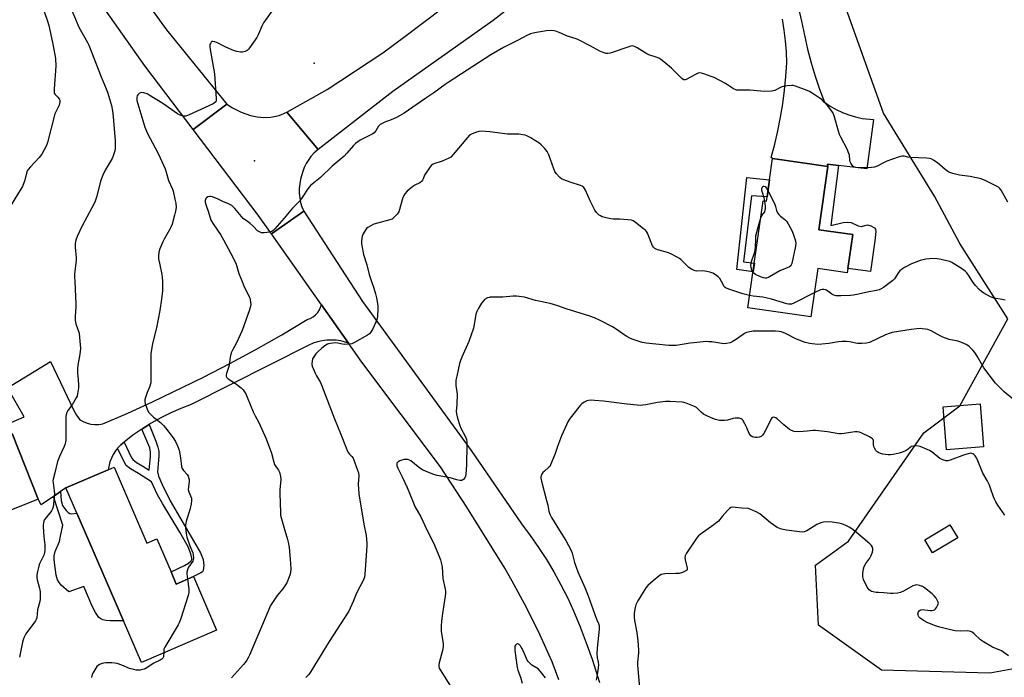
# Model space of a CAD drawing. Units: inches. Extents: x 1291764 to 1297764, y 533449 to 537450.
# Drawn here: x 1294943 to 1295420, y 533808 to 534127 of the extents above; entities that cross this region are included whole.
import ezdxf

# ---------------------------------------------------------------- set-up
doc = ezdxf.new("R2010")
doc.units = ezdxf.units.IN
doc.header["$MEASUREMENT"] = 0
for name, color, linetype in [('BLDG-Footprint', 5, 'Continuous'), ('CULTRL-Pad', 6, 'Continuous'), ('ELEV-Spot Elevation', 7, 'Continuous'), ('NTRL-Trees', 3, 'Continuous'), ('TRANS-Non Street Sidewalk', 7, 'Continuous'), ('TRANS-Road', 130, 'Continuous'), ('Undefined', 1, 'Continuous')]:
    doc.layers.add(name, color=color, linetype=linetype)

msp = doc.modelspace()

# ---------------------------------------------------------------- linework, layer by layer
at = {"layer": 'BLDG-Footprint'}
for points, elevation in [([(1295334.58, 534055.74), (1295330.16, 534025.1), (1295346.59, 534022.73), (1295344.23, 534006.37), (1295343.91, 534004.17), (1295329.58, 534006.24), (1295326.2, 533982.85), (1295295.73, 533987.25), (1295303.22, 534039.11), (1295304.69, 534038.89), (1295307.69, 534059.62)], 483.47), ([(1295410.02, 533919.74), (1295392.03, 533918.3), (1295390.35, 533939.28), (1295408.34, 533940.72)], 478.99), ([(1294951.6, 533894.46), (1294927.64, 533884.92), (1294915.02, 533916.66), (1294937.02, 533925.42), (1294938.98, 533926.19)], 489.82), ([(1294988.43, 533909.93), (1295004.3, 533873.14), (1295009.07, 533875.2), (1295016, 533859.15), (1295018.55, 533853.25), (1295026.89, 533856.84), (1295038.1, 533830.86), (1295001.61, 533815.12), (1294992.89, 533835.32), (1294970.31, 533887.67), (1294965.06, 533899.84), (1294985.5, 533908.66)], 486.85), ([(1295397.46, 533875.68), (1295385.3, 533868.38), (1295381.49, 533874.73), (1295393.64, 533882.03)], 477.19)]:
    msp.add_lwpolyline(points, close=True, dxfattribs=dict(at, elevation=elevation))
at = {"layer": 'CULTRL-Pad'}
msp.add_lwpolyline([(1294966.97, 533887.43), (1294967.88, 533887.35), (1294970.31, 533887.66), (1294992.89, 533835.32), (1294986.45, 533835.34), (1294984.5, 533835.51), (1294982.94, 533835.82), (1294981.9, 533836.31), (1294980.96, 533837.07), (1294979.29, 533839.37), (1294977.76, 533842.49), (1294973.69, 533852.12), (1294966.42, 533849.54), (1294962.79, 533852.78), (1294961.68, 533854.03), (1294960.91, 533855.22), (1294960.29, 533857.52), (1294959.38, 533864.99), (1294959.35, 533866.85), (1294959.87, 533868.98), (1294961.84, 533873.95), (1294962.46, 533876.39), (1294963.47, 533881.79), (1294959.07, 533895.76), (1294962.47, 533898.08), (1294962.74, 533893.76), (1294963.35, 533891.37), (1294963.95, 533890.36), (1294965.16, 533888.89), (1294966.13, 533887.97)], close=True, dxfattribs=at)
at = {"layer": 'ELEV-Spot Elevation'}
for p in [(1295085.36, 534105.97, 484.16), (1295056.54, 534058.58, 485.02)]:
    msp.add_point(p, dxfattribs=at)
at = {"layer": 'NTRL-Trees'}
msp.add_lwpolyline([(1295445.12, 533815.77), (1295413.05, 533809.94), (1295360.57, 533811.4), (1295329.96, 533833.26), (1295328.5, 533862.42), (1295344.53, 533874.08), (1295380.98, 533926.56), (1295398.47, 533939.68), (1295421.79, 533981.95), (1295398.47, 534018.39), (1295386.3, 534041.31), (1295361.56, 534081.67), (1295335.52, 534154.59), (1295351.15, 534210.58), (1295391.51, 534230.11), (1295443.6, 534234.02)], dxfattribs=at)
at = {"layer": 'TRANS-Non Street Sidewalk'}
for points in [[(1295339.73, 534056.3), (1295336.03, 534027.1), (1295342.01, 534028.66), (1295344.04, 534028.85), (1295345.77, 534028.63), (1295349.21, 534027.03), (1295350.66, 534026.67), (1295353.78, 534027.51), (1295355.4, 534027.07), (1295357.12, 534026.02), (1295357.57, 534025.31), (1295357.72, 534024.32), (1295357.33, 534019.65), (1295355.19, 534004.89), (1295344.23, 534006.37), (1295346.59, 534022.73), (1295330.16, 534025.1), (1295334.58, 534055.74), (1295334.3, 534056.96)], [(1295306.19, 534049.26), (1295305, 534041), (1295297.42, 534041.57), (1295293.67, 534009.55), (1295298.86, 534008.95), (1295298.25, 534004.74), (1295290.35, 534005.89), (1295295.27, 534050.36)], [(1294990.1, 533919.16), (1294990.32, 533919.4), (1294991.71, 533920.85), (1294993.27, 533922.09), (1294996.73, 533914.79), (1294997.44, 533913.63), (1294999.18, 533912.21), (1295002.32, 533910.47), (1295005.37, 533908.53), (1295006.03, 533915.12), (1295006.03, 533917.24), (1295005.64, 533919.29), (1295001.86, 533928.44), (1295005.32, 533930.62), (1295008.69, 533922.56), (1295009.67, 533919.64), (1295010.13, 533917.71), (1295010.15, 533915.35), (1295009.75, 533911.6), (1295009.37, 533907.67), (1295009.86, 533905.55), (1295011.63, 533901.45), (1295015.65, 533893.56), (1295030.26, 533868.37), (1295031.57, 533865.19), (1295031.9, 533862.19), (1295031.66, 533859.79), (1295031.22, 533859.17), (1295030.45, 533858.62), (1295026.89, 533856.84), (1295018.55, 533853.25), (1295016, 533859.15), (1295022.46, 533862.25), (1295024.39, 533863.35), (1295025.68, 533864.49), (1295026.01, 533865.11), (1295026.12, 533865.77), (1295025.65, 533867.87), (1295024.33, 533871.34), (1295020.26, 533878.43), (1295011.86, 533892.3), (1295009.5, 533896.54), (1295006.57, 533902.87), (1295000.19, 533906.93), (1294996.28, 533909.11), (1294994.26, 533910.77), (1294993.24, 533912.47)]]:
    msp.add_lwpolyline(points, close=True, dxfattribs=at)
at = {"layer": 'TRANS-Road'}
for points in [[(1295218.22, 534162.57), (1295172.18, 534126.54), (1295123.55, 534092.15), (1295087.29, 534064.03), (1295072.2, 534082.21), (1295091.72, 534093.19), (1295118.75, 534110.99), (1295129.43, 534118.9), (1295157.74, 534140.39)], [(1295320.08, 534133.29), (1295321.77, 534126.31), (1295324.7, 534112.69), (1295326.39, 534106.14), (1295328.32, 534099.66), (1295330.49, 534093.26), (1295332.9, 534086.95), (1295335.68, 534085.11), (1295338.59, 534083.47), (1295341.6, 534082.04), (1295344.71, 534080.82), (1295347.89, 534079.81), (1295351.13, 534079.03), (1295356.64, 534078.52), (1295353.37, 534054.6), (1295339.73, 534056.3), (1295334.3, 534056.96), (1295334.58, 534055.74), (1295307.68, 534059.62), (1295307.05, 534060.2), (1295308.77, 534066.62), (1295310.28, 534073.1), (1295311.58, 534079.63), (1295312.67, 534086.19), (1295313.55, 534092.79), (1295314.21, 534099.41), (1295314.66, 534106.04), (1295314.44, 534111.37), (1295314, 534116.69), (1295313.33, 534121.98), (1295312.45, 534127.25)], [(1295204.08, 533806.72), (1295200.89, 533815.55), (1295194.85, 533828.83), (1295188.38, 533841.85), (1295181.45, 533854.64), (1295177.82, 533860.94), (1295159.43, 533890.57), (1295146.73, 533910.06), (1295108.56, 533960.81), (1295101.99, 533970.15), (1295088.97, 533988.64), (1295064.73, 534023.08), (1295080.32, 534034.06), (1295108.77, 533990.3), (1295161.5, 533918.05), (1295185.99, 533882.46), (1295190.2, 533876.82), (1295194.22, 533871.05), (1295198.04, 533865.13), (1295201.65, 533859.1), (1295205.06, 533852.94), (1295208.25, 533846.67), (1295211.22, 533840.29), (1295214.4, 533832.53), (1295217.38, 533824.69), (1295220.17, 533816.77), (1295223.72, 533805.51)], [(1294934.76, 533930.05), (1294944.74, 533934.35), (1294936.65, 533948.46), (1294957.47, 533961.19), (1294968.93, 533937.35), (1294970.22, 533935.09), (1294971.75, 533932.97), (1294973.45, 533932.05), (1294975.26, 533931.34), (1294977.14, 533930.87), (1294979.07, 533930.64), (1294981.01, 533930.65), (1294982.93, 533930.91), (1294995.02, 533936.13), (1295007, 533941.57), (1295031.76, 533953.63), (1295044.52, 533960.24), (1295057.15, 533967.09), (1295069.65, 533974.18), (1295082.02, 533981.49), (1295083.49, 533982.06), (1295084.85, 533982.84), (1295086.07, 533983.82), (1295087.14, 533984.97), (1295088.02, 533986.28), (1295088.97, 533988.64), (1295101.99, 533970.15), (1295098.35, 533971.15), (1295096.1, 533971.47), (1295093.83, 533971.59), (1295091.56, 533971.5), (1295089.3, 533971.21), (1295087.08, 533970.72), (1295084.92, 533970.02), (1295082.82, 533969.14), (1295025.77, 533940.37), (1295020.77, 533938.46), (1295015.87, 533936.31), (1295011.08, 533933.92), (1295006.41, 533931.3), (1295005.32, 533930.62), (1295001.86, 533928.44), (1294997.49, 533925.4), (1294993.27, 533922.09), (1294991.71, 533920.85), (1294990.32, 533919.4), (1294990.1, 533919.16), (1294989.05, 533917.84), (1294987.97, 533916.16), (1294987.06, 533914.36), (1294986.34, 533912.49), (1294985.5, 533908.66), (1294965.06, 533899.84), (1294962.47, 533898.08), (1294959.07, 533895.76), (1294953.08, 533891.68), (1294951.6, 533894.46), (1294938.98, 533926.19)]]:
    msp.add_lwpolyline(points, dxfattribs=at)
msp.add_lwpolyline([(1295072.2, 534082.21), (1295087.29, 534064.03), (1295085.23, 534062.22), (1295083.84, 534060.68), (1295081.53, 534057.23), (1295080.63, 534055.36), (1295079.92, 534053.41), (1295078.85, 534049.65), (1295078.41, 534047.42), (1295078.18, 534045.15), (1295078.18, 534042.87), (1295078.39, 534040.6), (1295078.83, 534038.36), (1295079.48, 534036.18), (1295080.32, 534034.06), (1295064.73, 534023.08), (1295058.28, 534032.24), (1295026.8, 534073.65), (1295043.08, 534086.02), (1295045.74, 534084.23), (1295050.02, 534082.05), (1295054.58, 534080.53), (1295057.74, 534079.91), (1295060.93, 534079.6), (1295064.38, 534079.63), (1295068.42, 534080.54)], close=True, dxfattribs=at)
msp.add_polyline3d([(1294845.36, 534358.62, 0), (1294913.55, 534263.54, 0), (1294968, 534185.27, 0), (1295013.85, 534122.13, 0), (1295043.08, 534086.02, 0), (1295026.8, 534073.65, 0), (1295003.29, 534104.59, 0), (1294933.56, 534203.51, 0), (1294933.01, 534204.28, 0), (1294917.15, 534226.57, 0), (1294877.79, 534281.92, 0), (1294863.75, 534301.69, 0), (1294822.34, 534360, 0)], dxfattribs=at)
at = {"layer": 'Undefined'}
for points, elevation in [([(1294954.44, 534131.04), (1294956.15, 534126.25), (1294956.67, 534124.24), (1294958.58, 534115.86), (1294959.72, 534109.87), (1294959.95, 534108.17), (1294960.14, 534104.37), (1294959.25, 534093.46), (1294959.26, 534091.74), (1294959.4, 534091.28), (1294959.75, 534090.72), (1294961.12, 534089.41), (1294961.75, 534088.6), (1294962.06, 534087.94), (1294962.12, 534087.16), (1294961.96, 534086.31), (1294961.67, 534085.47), (1294960.06, 534082.34), (1294959.62, 534081.28), (1294956.16, 534067.38), (1294955.66, 534066.02), (1294954.36, 534063.51), (1294953.37, 534061.81), (1294952.07, 534060.09), (1294947.79, 534055.67), (1294946.7, 534054.36), (1294946.3, 534053.64), (1294945.93, 534052.59), (1294945.14, 534049.07), (1294943.89, 534046.14), (1294942.91, 534044.37), (1294937.26, 534035.09)], 490), ([(1294966.3, 534135.28), (1294971.36, 534123.4), (1294975.54, 534115.85), (1294976.17, 534114.55), (1294982.16, 534099.23), (1294984.57, 534093.45), (1294985.18, 534091.81), (1294987.05, 534085.35), (1294987.55, 534082.81), (1294987.95, 534079.94), (1294988.94, 534068.33), (1294988.95, 534065.74), (1294988.86, 534064.03), (1294988.64, 534062.91), (1294988.01, 534061), (1294987.4, 534059.7), (1294984.07, 534053.93), (1294982.86, 534051.64), (1294981.8, 534048.74), (1294979.95, 534041.37), (1294978.97, 534038.45), (1294977.65, 534035.72), (1294972.68, 534026.67), (1294970.5, 534021.75), (1294969.88, 534020.09), (1294969.56, 534018.37), (1294969.43, 534016.62), (1294969.95, 534011.49), (1294969.98, 534010.33), (1294969.23, 534003.53), (1294969.22, 534002.26), (1294969.33, 534000)], 488), ([(1295064.8, 534131.05), (1295060.88, 534125.44), (1295060.1, 534123.87), (1295058.32, 534119.57), (1295057.64, 534118.3), (1295054.1, 534113.31), (1295053.56, 534112.64), (1295052.95, 534112.06), (1295052.01, 534111.58), (1295050.72, 534111.24), (1295049.62, 534111.25), (1295047.95, 534111.55), (1295046.31, 534112.06), (1295042.57, 534113.64), (1295041.28, 534114.25), (1295038.85, 534115.6), (1295037.27, 534116.27), (1295036.27, 534116.46), (1295035.86, 534116.33), (1295035.51, 534116.03), (1295035.08, 534115.41), (1295034.86, 534114.93), (1295034.75, 534114.4), (1295034.75, 534113.57), (1295037.03, 534100.76), (1295037.94, 534088.67), (1295037.9, 534087.83), (1295037.67, 534087.15), (1295037.14, 534086.6), (1295036.4, 534086.16), (1295024.76, 534080.77), (1295023.18, 534080.25), (1295022.43, 534080.16), (1295021.92, 534080.19), (1295020.38, 534080.63), (1295019.15, 534081.25), (1295011.99, 534086.31), (1295005.38, 534090.43), (1295004.39, 534090.98), (1295002.76, 534091.52), (1295001.68, 534091.66), (1295001.17, 534091.55), (1295000.68, 534091.3), (1294999.84, 534090.57), (1294999.55, 534090.12), (1294999.36, 534089.4), (1294999.34, 534088.63), (1294999.46, 534087.81), (1295003.28, 534074.9), (1295004.56, 534071.79), (1295008.34, 534064.78), (1295009.85, 534061.8), (1295013.08, 534054.65), (1295013.66, 534053.03), (1295014.83, 534049.04), (1295016.63, 534044.83), (1295017.02, 534043.74), (1295017.92, 534040), (1295018.33, 534037.98), (1295018.43, 534035.96), (1295018.18, 534034.07), (1295017.72, 534032.1), (1295016.5, 534027.85), (1295015.88, 534026.29), (1295015.28, 534025.02), (1295012.61, 534020.49), (1295011.94, 534019.21), (1295010.57, 534015.77), (1295010.1, 534014.15), (1295009.94, 534012.47), (1295009.97, 534011.06), (1295010.37, 534008.83), (1295011.58, 534003.36), (1295011.72, 534002.11), (1295011.8, 534000)], 486), ([(1295421.72, 534038.4), (1295418.63, 534044.33), (1295417.92, 534045.17), (1295417.28, 534045.69), (1295416.01, 534046.39), (1295410.76, 534048.97), (1295408.88, 534049.75), (1295403.47, 534050.88), (1295398.31, 534051.62), (1295395.13, 534052.39), (1295393.72, 534052.82), (1295392.71, 534053.35), (1295391.32, 534054.33), (1295388.81, 534056.66), (1295387.89, 534057.4), (1295385.67, 534058.92), (1295384.65, 534059.48), (1295383.84, 534059.72), (1295382.43, 534059.86), (1295374.36, 534060.07), (1295373.25, 534060.24), (1295371.5, 534060.73), (1295370.37, 534060.79), (1295368.68, 534060.36), (1295363.1, 534058.35), (1295361.76, 534057.75), (1295358.35, 534056), (1295357.06, 534055.51), (1295355.63, 534055.35), (1295349.16, 534055.18), (1295348.01, 534055.22), (1295347.25, 534055.43), (1295346.83, 534055.74), (1295346.29, 534056.37), (1295345.66, 534057.34), (1295345.29, 534058.11), (1295345.09, 534058.9), (1295344.93, 534061.35), (1295344.73, 534062.16), (1295343.8, 534064.25), (1295340.84, 534069.95), (1295340.23, 534071.27), (1295339.68, 534072.94), (1295337.58, 534080.3), (1295337.28, 534081.13), (1295336.89, 534081.89), (1295334.32, 534085.36), (1295332.77, 534087.06), (1295331.55, 534088.26), (1295330.37, 534089.14), (1295326.83, 534091.38), (1295325.55, 534092.15), (1295324.5, 534092.67), (1295318.78, 534094.73), (1295317.69, 534095.03), (1295316.87, 534095.11), (1295314.83, 534094.89), (1295312.22, 534094.38), (1295311.18, 534093.96), (1295308.72, 534092.69), (1295307.94, 534092.43), (1295307.13, 534092.31), (1295303.77, 534092.23), (1295296.7, 534092.75), (1295291.43, 534092.73), (1295290.28, 534092.82), (1295289.51, 534093.06), (1295288.8, 534093.41), (1295284.87, 534096.01), (1295279.34, 534098.94), (1295277.97, 534099.49), (1295274.35, 534100.7), (1295273.24, 534101.02), (1295272.41, 534101.16), (1295271.63, 534101.05), (1295270.63, 534100.64), (1295265.81, 534097.97), (1295265.3, 534097.81), (1295264.68, 534097.83), (1295264.27, 534098), (1295263.62, 534098.49), (1295258.66, 534103.4), (1295254.94, 534106.62), (1295253.58, 534107.69), (1295252.56, 534108.26), (1295251.2, 534108.84), (1295247.72, 534110), (1295246.7, 534110.42), (1295245.45, 534111.16), (1295242.03, 534113.4), (1295240.78, 534114.06), (1295240, 534114.27), (1295238.92, 534114.14), (1295228.94, 534110.82), (1295227.82, 534110.57), (1295226.99, 534110.61), (1295225.61, 534111), (1295224, 534111.64), (1295219.27, 534114.38), (1295213, 534117.53), (1295208.27, 534119.05), (1295204.21, 534120.78), (1295202.67, 534121.36), (1295201.65, 534121.62), (1295200.48, 534121.69), (1295198.14, 534121.54), (1295193.27, 534120.81), (1295191.57, 534120.5), (1295190.25, 534120.09), (1295188.46, 534119.32), (1295184.39, 534117.09), (1295177.23, 534113.47), (1295171.08, 534109.92), (1295150.89, 534096.88), (1295148.95, 534095.53), (1295143.46, 534091.49), (1295139.53, 534088.87), (1295128.98, 534081.61), (1295126.83, 534080.32), (1295125.35, 534079.55), (1295122.8, 534078.42), (1295119.63, 534077.24), (1295118.37, 534076.66), (1295117.43, 534076.12), (1295117.02, 534075.79), (1295116.66, 534075.35), (1295115.33, 534073.15), (1295114.5, 534072.16), (1295113.81, 534071.65), (1295112.81, 534071.07), (1295107.79, 534068.52), (1295105.53, 534066.96), (1295104.51, 534065.94), (1295101.27, 534062.17), (1295099.88, 534060.72), (1295094.07, 534055.86), (1295088.43, 534050.51), (1295083.7, 534046.53), (1295082.3, 534044.93), (1295079.59, 534040.66), (1295078.39, 534039.12), (1295074.93, 534035.49), (1295070.88, 534030.68), (1295066.36, 534025.6), (1295065.54, 534024.77), (1295064.86, 534024.28), (1295063.77, 534023.94), (1295061.09, 534023.61), (1295059.93, 534023.61), (1295059.15, 534023.85), (1295058, 534024.62), (1295055.95, 534026.73), (1295054.4, 534028.05), (1295053.03, 534029.12), (1295050.91, 534030.59), (1295046.99, 534035.45), (1295046.18, 534036.28), (1295045.47, 534036.81), (1295043.91, 534037.66), (1295041.18, 534038.74), (1295038.87, 534039.98), (1295036.05, 534041.05), (1295035.2, 534041.25), (1295034.65, 534041.27), (1295033.91, 534041.01), (1295033.25, 534040.56), (1295032.88, 534040.18), (1295032.66, 534039.75), (1295032.56, 534039.29), (1295032.59, 534038.53), (1295032.88, 534037.42), (1295034.19, 534033.56), (1295034.9, 534030.93), (1295035.31, 534029.82), (1295036.68, 534027.42), (1295039.92, 534022.72), (1295041.52, 534020.19), (1295044.81, 534013.85), (1295046.69, 534010.47), (1295047.63, 534008.42), (1295048.93, 534003.84), (1295050.45, 534000)], 484), ([(1295282.93, 534000), (1295282.05, 534001.41), (1295281.36, 534002.2), (1295280.02, 534003.25), (1295278.81, 534003.96), (1295277.25, 534004.6), (1295275.86, 534004.92), (1295273.83, 534005.09), (1295270.78, 534005.08), (1295269.7, 534005.34), (1295268.4, 534006.02), (1295267.16, 534006.83), (1295263.18, 534010.67), (1295262.49, 534011.2), (1295261.48, 534011.81), (1295258.06, 534013.54), (1295256.67, 534014.01), (1295252.13, 534015.31), (1295251.31, 534015.61), (1295250.62, 534015.99), (1295249.9, 534016.64), (1295249.46, 534017.37), (1295247.44, 534022.62), (1295247.08, 534023.43), (1295246.64, 534024.19), (1295246.05, 534024.82), (1295245.16, 534025.57), (1295241.23, 534028.69), (1295240.03, 534029.48), (1295239.23, 534029.76), (1295237.5, 534029.98), (1295233.69, 534030.25), (1295230.45, 534030.28), (1295229.29, 534030.37), (1295227.59, 534030.75), (1295225.06, 534031.44), (1295224.27, 534031.77), (1295223.57, 534032.23), (1295222.33, 534033.39), (1295221.52, 534034.59), (1295219.23, 534039.05), (1295216.93, 534044.34), (1295216.52, 534045.08), (1295216.18, 534045.53), (1295215.32, 534046.25), (1295214.56, 534046.64), (1295209.53, 534048.18), (1295206.45, 534049.25), (1295205.39, 534049.72), (1295204.48, 534050.42), (1295202.94, 534052.15), (1295202.14, 534053.34), (1295201.62, 534054.63), (1295199.2, 534061.49), (1295198.45, 534063.05), (1295197.16, 534064.64), (1295195.53, 534066.33), (1295194.39, 534067.19), (1295192, 534068.76), (1295190.52, 534069.61), (1295188.49, 534070.65), (1295187.7, 534070.96), (1295186.63, 534071.2), (1295184.67, 534071.39), (1295179.13, 534071.42), (1295170.59, 534072.56), (1295166.41, 534072.87), (1295165.27, 534072.73), (1295163.61, 534072.23), (1295161.73, 534071.53), (1295160.77, 534070.96), (1295159.77, 534069.92), (1295152.89, 534061.54), (1295151.66, 534060.32), (1295150.39, 534059.64), (1295147.4, 534058.43), (1295143.39, 534057.1), (1295142.74, 534056.75), (1295142.14, 534056.28), (1295141.26, 534055.17), (1295139.52, 534052.52), (1295138.98, 534051.51), (1295138.33, 534049.81), (1295137.93, 534049.15), (1295137.45, 534048.56), (1295136.61, 534047.9), (1295134.28, 534046.75), (1295133.29, 534046.12), (1295130.58, 534043.77), (1295129.33, 534042.51), (1295128.89, 534041.76), (1295128.48, 534040.66), (1295126.46, 534033.83), (1295126.19, 534033.33), (1295125.68, 534032.66), (1295123.87, 534030.81), (1295123.2, 534030.31), (1295122.12, 534029.87), (1295116.05, 534028.3), (1295114.36, 534027.73), (1295112.49, 534026.82), (1295111.48, 534026.2), (1295110.86, 534025.64), (1295110.17, 534024.76), (1295109.11, 534023.11), (1295108.69, 534022.06), (1295108.32, 534019.71), (1295108.37, 534018.26), (1295109.35, 534013.14), (1295110.88, 534008), (1295112.15, 534003.32), (1295113.2, 534000)], 482), ([(1295303.88, 534039.01), (1295303.55, 534040.55), (1295302.7, 534043.57), (1295302.54, 534044.39), (1295302.56, 534045.16), (1295302.95, 534046.03), (1295303.3, 534046.28), (1295303.52, 534046.3), (1295304.03, 534046.08), (1295304.83, 534045.33), (1295305.45, 534044.18)], 484), ([(1295305.45, 534044.18), (1295308.74, 534037.46), (1295309.12, 534036.35), (1295309.63, 534034.37), (1295310.07, 534033.33), (1295310.74, 534032.46), (1295311.51, 534031.66), (1295313.7, 534029.99), (1295314.48, 534029.23), (1295315.27, 534027.99), (1295317.23, 534024.33), (1295317.88, 534022.71), (1295318.81, 534019.69), (1295318.94, 534018.56), (1295318.74, 534017.11), (1295316.97, 534008.65), (1295316.78, 534008.12), (1295316.51, 534007.66), (1295315.89, 534007.16), (1295314.85, 534006.65), (1295311.16, 534005.17), (1295306.28, 534002.26), (1295305.49, 534001.89), (1295304.7, 534001.67), (1295304.13, 534001.66), (1295303.26, 534001.77), (1295301.84, 534002.2), (1295299.42, 534003.41), (1295298.73, 534003.89), (1295298.21, 534004.43)], 484), ([(1295302.04, 534030.95), (1295302.54, 534032.06), (1295303.88, 534033.79), (1295304.19, 534034.59), (1295304.28, 534035.43), (1295304.25, 534036.57), (1295303.88, 534039.01)], 484), ([(1295298.21, 534004.43), (1295297.67, 534005.27), (1295297.42, 534006.08), (1295297.21, 534007.8), (1295297.25, 534008.91), (1295297.43, 534009.69), (1295298.86, 534013.84), (1295299.27, 534015.23), (1295299.43, 534016.63), (1295299.52, 534020.55), (1295299.66, 534022.15), (1295301.21, 534028.19), (1295302.04, 534030.95)], 484), ([(1295404.69, 534000), (1295402.71, 534003.12), (1295401.87, 534004.17), (1295401.13, 534004.93), (1295399.73, 534005.95), (1295394.62, 534009.26), (1295393.67, 534009.69), (1295392.88, 534009.93), (1295389.47, 534010.62), (1295387.48, 534010.94), (1295384.96, 534011.09), (1295383.81, 534011.04), (1295382.08, 534010.82), (1295380.65, 534010.56), (1295379.8, 534010.33), (1295375.12, 534008.55), (1295371.73, 534006.75), (1295370.23, 534005.84), (1295369.45, 534005.17), (1295368.82, 534004.37), (1295366.75, 534001.35), (1295366.01, 534000.56), (1295365.33, 534000)], 482), ([(1294969.33, 534000), (1294969.85, 533988.96), (1294969.81, 533987.52), (1294969.5, 533983.2), (1294969.54, 533981.2), (1294969.81, 533979.53), (1294970.85, 533976.76), (1294971.38, 533974.87), (1294971.63, 533972.8), (1294972.04, 533967.46), (1294971.83, 533964.79), (1294970.85, 533959.38), (1294970.64, 533957.64), (1294970.63, 533955.69), (1294971.04, 533952.32), (1294971.19, 533949.8), (1294971.09, 533948.35), (1294970.69, 533945.44), (1294970.41, 533944.32), (1294970.04, 533943.52), (1294967.98, 533940.22), (1294965.91, 533937.42), (1294965.45, 533936.43), (1294965.12, 533935.39), (1294964.97, 533934.56), (1294964.92, 533933.69), (1294965.04, 533924.18), (1294964.99, 533922.99), (1294964.88, 533922.27), (1294964.61, 533921.25), (1294964.16, 533920), (1294961.93, 533915.07), (1294960.93, 533912.61), (1294959.63, 533907.18), (1294958.76, 533904.11), (1294958.7, 533903.26), (1294958.76, 533902.4), (1294959.39, 533898.38), (1294959.53, 533896.95), (1294959.4, 533895.21), (1294958.77, 533890.57), (1294958.55, 533889.74), (1294958.1, 533888.81), (1294957.3, 533887.69), (1294954.65, 533884.5), (1294954.28, 533883.76), (1294954.1, 533883), (1294953.99, 533881.93), (1294954, 533881.09), (1294954.33, 533876.17), (1294954.79, 533872.32), (1294954.82, 533869.69), (1294954.67, 533868.58), (1294954.27, 533867.25), (1294952.28, 533863.06), (1294951.85, 533861.98), (1294951.19, 533859.39), (1294950.87, 533857.64), (1294950.86, 533856.47), (1294951.02, 533855.3), (1294952.09, 533851.78), (1294952.41, 533850.45), (1294952.54, 533849.38), (1294952.58, 533847.95), (1294952.54, 533845.95), (1294952.43, 533844.82), (1294951.31, 533840.75), (1294950.89, 533836.87), (1294950.62, 533836.06), (1294950.2, 533835.33), (1294945.64, 533829.15), (1294944.64, 533827.19), (1294944.25, 533826.15), (1294943.97, 533825.05), (1294942.59, 533817.82)], 488), ([(1295011.8, 534000), (1295011.93, 533996.84), (1295011.87, 533995.41), (1295011.35, 533991.39), (1295010.5, 533985.98), (1295008.98, 533977.49), (1295007.06, 533969.89), (1295006.25, 533964.98), (1295006.15, 533963.23), (1295006.24, 533952.64), (1295006.14, 533950.89), (1295005.51, 533948.69), (1295004.41, 533946.13), (1295003.7, 533944.19), (1295003.34, 533942.78), (1295003.27, 533941.76), (1295003.47, 533940.72), (1295004.02, 533939.1), (1295004.66, 533937.52), (1295005.21, 533936.53), (1295006.18, 533935.44), (1295007.46, 533934.21), (1295010.92, 533931.55), (1295012.37, 533930.16), (1295013.3, 533929.03), (1295017.03, 533924.1), (1295018.2, 533922.41), (1295019.14, 533920.35), (1295019.88, 533918.2), (1295020.53, 533914.42), (1295021.1, 533910.33), (1295021.39, 533909.21), (1295021.99, 533908.28), (1295023.87, 533906.42), (1295024.37, 533905.5), (1295024.7, 533904.49), (1295024.79, 533903.97), (1295024.78, 533903.13), (1295024.4, 533900.29), (1295024.37, 533899.16), (1295024.67, 533897.91), (1295025.86, 533894.93), (1295025.98, 533894.37), (1295025.99, 533893.81), (1295025.74, 533892.1), (1295025.1, 533889.25), (1295023.58, 533884.79), (1295023.26, 533883.66), (1295023.06, 533882.03), (1295023.06, 533880.32), (1295023.32, 533877.96), (1295023.71, 533875.93), (1295025.12, 533871.78), (1295026.62, 533868.43), (1295026.8, 533867.34), (1295026.85, 533865.95), (1295026.77, 533865.14), (1295026.49, 533864.35), (1295024.54, 533861.41), (1295024.13, 533860.63), (1295023.95, 533860.1), (1295023.72, 533859), (1295023.65, 533858.15), (1295023.92, 533855.56)], 486), ([(1295050.45, 534000), (1295051.54, 533997.38), (1295053.44, 533993.74), (1295054.2, 533991.86), (1295054.43, 533991.03), (1295054.59, 533989.93), (1295054.62, 533988.82), (1295054.52, 533988.05), (1295054.03, 533986.22), (1295050.49, 533976.24), (1295047.68, 533970.21), (1295045.77, 533966.71), (1295045.21, 533965.44), (1295044.73, 533963.33), (1295044.24, 533959.35), (1295043.92, 533958.26), (1295042.82, 533955.33), (1295042.71, 533954.8), (1295042.74, 533954.06), (1295043.05, 533953.4), (1295043.65, 533952.84), (1295047.22, 533950.56), (1295050.02, 533948.49), (1295050.95, 533947.41), (1295052.21, 533945.5), (1295052.96, 533943.9), (1295055.8, 533936.83), (1295056.82, 533934.76), (1295058.57, 533931.55), (1295062.17, 533923.66), (1295064.7, 533916.8), (1295065.79, 533912.31), (1295066.17, 533911.23), (1295066.76, 533910.27), (1295068.19, 533908.49), (1295068.66, 533907.45), (1295069.14, 533905.45), (1295069.3, 533903.99), (1295068.83, 533898.97), (1295068.76, 533897.03), (1295069.02, 533888.12), (1295069.13, 533886.63), (1295069.5, 533884.89), (1295071.17, 533879.17), (1295072.53, 533874.92), (1295072.86, 533873.52), (1295073.22, 533870.98), (1295073.78, 533865.35), (1295074.05, 533860.77), (1295073.86, 533858.63), (1295073.58, 533857.54), (1295073.02, 533855.91), (1295072.49, 533854.58), (1295072.09, 533853.83), (1295070.16, 533851), (1295067.45, 533847.75), (1295065.17, 533844.34), (1295064.28, 533842.83), (1295059.79, 533832.56), (1295054.01, 533818.8), (1295053.38, 533817.47), (1295052.68, 533816.27), (1295051.91, 533815.12), (1295051.17, 533814.22), (1295045.29, 533807.69)], 484), ([(1295113.2, 534000), (1295114.42, 533996.77), (1295115.17, 533994.08), (1295115.61, 533992.06), (1295116.09, 533989.28), (1295116.28, 533987.88), (1295116.33, 533986.75), (1295116.1, 533983.03), (1295115.8, 533981.35), (1295115.35, 533980.25), (1295113.67, 533976.73), (1295112.79, 533975.2), (1295112.18, 533974.6), (1295111.21, 533973.96), (1295105, 533970.39), (1295103.67, 533969.78), (1295102.27, 533969.54), (1295099.96, 533969.46), (1295099.11, 533969.57), (1295096.89, 533970.07), (1295095.76, 533970.17), (1295093.15, 533969.96), (1295092.31, 533969.78), (1295091.8, 533969.58), (1295090.65, 533968.85), (1295089.12, 533967.64), (1295087.18, 533965.9), (1295086.18, 533964.87), (1295085.19, 533963.51), (1295084.66, 533962.53), (1295084.37, 533961.43), (1295084.25, 533960.28), (1295084.28, 533959.72), (1295084.47, 533958.9), (1295085.87, 533955.46), (1295086.53, 533954.2), (1295088.42, 533951.04), (1295089.19, 533949.44), (1295095.3, 533933.3), (1295098.14, 533926.31), (1295100.86, 533919.3), (1295101.48, 533917.95), (1295102.05, 533916.93), (1295102.58, 533916.28), (1295103.73, 533915.09), (1295104.32, 533914.24), (1295106.5, 533908.47), (1295106.91, 533907.11), (1295107.06, 533905.71), (1295106.76, 533901.65), (1295106.99, 533896.97), (1295109.46, 533882.21), (1295110.57, 533876.85), (1295111, 533873.09), (1295111, 533871.64), (1295110.62, 533867.28), (1295110.33, 533862.42), (1295109.94, 533858.08), (1295109.74, 533856.66), (1295109.13, 533855), (1295105.98, 533848.77), (1295104.37, 533844.73), (1295102.17, 533840.11), (1295092.75, 533825.41), (1295083.77, 533810.76), (1295082.76, 533809.32), (1295081.43, 533807.87)], 482), ([(1295296.58, 533993.15), (1295293.36, 533993.99), (1295287.39, 533995.96), (1295285.23, 533996.78), (1295284.74, 533997.05), (1295284.26, 533997.5), (1295282.93, 534000)], 482), ([(1295365.33, 534000), (1295361.48, 533997.1), (1295360.33, 533996.37), (1295359.38, 533995.91), (1295358.05, 533995.58), (1295354.36, 533995.01), (1295349.41, 533993.86), (1295346.96, 533993.39), (1295345.56, 533993.24), (1295340.74, 533992.99), (1295339.36, 533992.99), (1295338.54, 533993.08), (1295337.47, 533993.35), (1295336.45, 533993.78), (1295333.81, 533995.77), (1295333.34, 533996.01), (1295332.6, 533996.16), (1295331.83, 533996.15), (1295331.02, 533995.94), (1295327.88, 533994.45)], 482), ([(1295420.47, 533990.99), (1295419.06, 533991.34), (1295414.95, 533991.97), (1295414.11, 533992.23), (1295413.31, 533992.59), (1295410.21, 533994.28), (1295409.01, 533995.09), (1295407.96, 533996.09), (1295406.13, 533998.04), (1295405.42, 533998.92), (1295404.69, 534000)], 482), ([(1295424.75, 533942.52), (1295419.98, 533946.54), (1295415.84, 533950.63), (1295410.12, 533958.09), (1295406.88, 533963.85), (1295405.83, 533965.55), (1295404.89, 533966.62), (1295403.02, 533968.39), (1295402.36, 533968.93), (1295401.64, 533969.39), (1295398.98, 533970.6), (1295397.58, 533970.99), (1295393.31, 533971.92), (1295390.27, 533972.94), (1295388.95, 533973.58), (1295384.57, 533976), (1295382.97, 533976.64), (1295381.88, 533976.93), (1295380.43, 533977.11), (1295379.28, 533977.14), (1295377.59, 533977.04), (1295374.97, 533976.7), (1295365.69, 533975.2), (1295364.32, 533974.82), (1295362.48, 533974.12), (1295354.75, 533970.44), (1295353.33, 533970.1), (1295350.96, 533969.9), (1295348.89, 533969.89), (1295345.02, 533970.78), (1295343.54, 533970.91), (1295341.45, 533970.96), (1295339.68, 533970.81), (1295335.03, 533969.94), (1295331.66, 533969.56), (1295329.64, 533969.5), (1295326.96, 533969.68), (1295325.79, 533969.9), (1295323.47, 533970.48), (1295320.56, 533971.46), (1295319.25, 533972.05), (1295314.04, 533974.7), (1295312.02, 533975.55), (1295310.89, 533975.78), (1295309.16, 533975.98), (1295304.82, 533975.98), (1295298.34, 533975.84), (1295296.69, 533975.58), (1295295.1, 533975.18), (1295294.15, 533974.78), (1295293.42, 533974.36), (1295289.77, 533971.77), (1295288.12, 533970.72), (1295287.1, 533970.28), (1295285.44, 533969.88), (1295284.3, 533969.8), (1295283.17, 533969.86), (1295278.21, 533970.65), (1295276.77, 533970.81), (1295275.61, 533970.84), (1295267.71, 533970.16), (1295260.94, 533968.97), (1295259.47, 533968.91), (1295257.4, 533968.97), (1295246.33, 533970.06), (1295244.52, 533970.48), (1295239.54, 533972.02), (1295238.49, 533972.49), (1295237.01, 533973.38), (1295235.31, 533974.48), (1295232.84, 533976.26), (1295230.06, 533977.96), (1295224.15, 533981.07), (1295221.3, 533982.39), (1295219.11, 533983.2), (1295207.66, 533986.79), (1295203.49, 533988.24), (1295199.77, 533989.25), (1295192.66, 533990.82), (1295187.35, 533992.32), (1295183.58, 533992.83), (1295181.84, 533992.82), (1295176.91, 533992.42), (1295170.79, 533992.39), (1295170.24, 533992.31), (1295169.48, 533992.05), (1295168.06, 533991.27), (1295167.46, 533990.68), (1295166.62, 533989.48), (1295164.89, 533986.72), (1295164.22, 533985.42), (1295163.88, 533984.08), (1295163.03, 533979.08), (1295162.61, 533977.39), (1295160.39, 533970.85), (1295156.97, 533963.28), (1295156.29, 533961.62), (1295155.9, 533960.2), (1295154.51, 533954.14), (1295154.14, 533952.11), (1295154.18, 533949.57), (1295154.61, 533946.54), (1295154.68, 533945.38), (1295154.56, 533940.3), (1295154.3, 533936.88), (1295154.39, 533935.75), (1295154.89, 533933.78), (1295155.98, 533930.15), (1295156.58, 533928.83), (1295158.63, 533924.97), (1295159.21, 533923.43), (1295159.44, 533922.35), (1295159.49, 533920.58), (1295159.33, 533911.06), (1295158.94, 533906.45), (1295158.76, 533905.63), (1295158.42, 533904.83), (1295157.97, 533904.13), (1295157.39, 533903.63), (1295156.9, 533903.51), (1295156.08, 533903.52), (1295154.63, 533903.78), (1295151.42, 533904.69), (1295145.13, 533905.9), (1295143.45, 533906.32), (1295139.71, 533907.82), (1295137.9, 533908.68), (1295136.68, 533909.53), (1295132.34, 533912.94), (1295131.63, 533913.35), (1295130.81, 533913.6), (1295129.95, 533913.7), (1295129.1, 533913.66), (1295127.99, 533913.36), (1295126.91, 533912.96), (1295126.18, 533912.59), (1295125.79, 533912.27), (1295125.53, 533911.84), (1295125.42, 533911.34), (1295125.55, 533910.54), (1295125.97, 533909.46), (1295128.08, 533905.28), (1295130.43, 533900.15), (1295133.39, 533892.9), (1295134.3, 533890.84), (1295137.06, 533885.79), (1295140.08, 533879.51), (1295142.97, 533873.95), (1295143.84, 533872.12), (1295145.78, 533867.42), (1295146.62, 533865.01), (1295147.02, 533863.65), (1295147.4, 533861.38), (1295147.8, 533855.92), (1295149, 533850.69), (1295149.13, 533849.85), (1295149.17, 533848.86), (1295149.01, 533847.4), (1295147.6, 533838.98), (1295147.15, 533835.29), (1295146.95, 533832.93), (1295147.06, 533830.44), (1295147.89, 533824.18), (1295147.95, 533822.75), (1295147.62, 533821.05), (1295145.98, 533815.09), (1295145.84, 533814.24), (1295145.87, 533813.17), (1295146.07, 533812.38), (1295146.46, 533811.61), (1295152.38, 533802.41)], 480), ([(1295327.88, 533994.45), (1295317.96, 533989.53), (1295316.88, 533989.08), (1295316.14, 533988.93), (1295315.39, 533988.98), (1295314.54, 533989.17), (1295307.18, 533991.4), (1295304.36, 533992.12), (1295302.91, 533992.36), (1295298.22, 533992.88), (1295296.58, 533993.15)], 482), ([(1295422.03, 533818.44), (1295419.91, 533820.08), (1295418.65, 533820.82), (1295414.42, 533822.65), (1295409.92, 533825.2), (1295408.56, 533826.23), (1295405.43, 533829.17), (1295404.56, 533829.84), (1295403.86, 533830.2), (1295403.1, 533830.4), (1295402.3, 533830.48), (1295398.63, 533830.33), (1295396.31, 533830.55), (1295394, 533830.96), (1295388.84, 533832.26), (1295386.73, 533832.92), (1295382.93, 533834.37), (1295380.9, 533835.5), (1295379.24, 533836.67), (1295378.69, 533837.28), (1295378.42, 533837.73), (1295378.25, 533838.23), (1295378.2, 533838.74), (1295378.28, 533839.25), (1295378.51, 533839.74), (1295378.82, 533840.19), (1295379.2, 533840.55), (1295379.66, 533840.76), (1295380.2, 533840.82), (1295384.06, 533840.45), (1295385.16, 533840.49), (1295386.16, 533840.73), (1295386.77, 533841.2), (1295387.25, 533841.88), (1295387.89, 533843.14), (1295388.11, 533843.92), (1295388.08, 533844.42), (1295387.76, 533845.17), (1295386.98, 533846.4), (1295386.08, 533847.57), (1295385.03, 533848.56), (1295381.35, 533851.4), (1295380.36, 533851.98), (1295379, 533852.48), (1295377.63, 533852.8), (1295376.82, 533852.75), (1295375.75, 533852.32), (1295371.54, 533850.03), (1295369.66, 533849.14), (1295368.29, 533848.83), (1295366.06, 533848.62), (1295364.91, 533848.66), (1295361.71, 533849.06), (1295359.03, 533849.1), (1295357.93, 533849.21), (1295355.75, 533849.7), (1295355.26, 533849.92), (1295354.6, 533850.41), (1295354.02, 533851.02), (1295353.53, 533851.72), (1295351.81, 533855.44), (1295351.44, 533856.75), (1295351.44, 533858.39), (1295351.74, 533860.6), (1295352.12, 533861.76), (1295352.93, 533863.17), (1295354.81, 533865.81), (1295355.35, 533866.84), (1295356.14, 533868.7), (1295356.39, 533869.78), (1295356.34, 533870.33), (1295356.09, 533871.14), (1295355.66, 533871.87), (1295354.86, 533872.7), (1295348.4, 533878.31), (1295346.1, 533880.07), (1295344.9, 533880.88), (1295343.62, 533881.53), (1295341.76, 533882.28), (1295339.76, 533882.75), (1295336.57, 533883.33), (1295334.52, 533883.41), (1295332.47, 533883.31), (1295331.08, 533882.96), (1295329.23, 533882.13), (1295324.27, 533879.12), (1295322.97, 533878.57), (1295322.18, 533878.46), (1295320.84, 533878.5), (1295314.52, 533879.38), (1295312, 533879.85), (1295310.71, 533880.27), (1295309.97, 533880.64), (1295306.72, 533882.92), (1295301.57, 533887.29), (1295300.08, 533888.14), (1295297.24, 533889.46), (1295295.9, 533889.84), (1295292.82, 533890.09), (1295289.78, 533890.45), (1295288.33, 533890.5), (1295287.54, 533890.35), (1295286.88, 533889.94), (1295285.89, 533888.97), (1295283.22, 533885.94), (1295281.52, 533883.82), (1295280.91, 533883.22), (1295279.27, 533881.94), (1295272.65, 533877.3), (1295271.72, 533876.56), (1295270.95, 533875.67), (1295266.01, 533868.19), (1295265.34, 533866.9), (1295265.22, 533866.12), (1295265.33, 533865.05), (1295266.3, 533860.88), (1295266.22, 533860.19), (1295265.94, 533859.84), (1295265.29, 533859.44), (1295264.01, 533858.88), (1295262.36, 533858.41), (1295260.86, 533858.3), (1295255.45, 533858.19), (1295254.62, 533858.08), (1295253.7, 533857.81), (1295252.48, 533857.06), (1295249.72, 533854.87), (1295247.22, 533852.48), (1295246.3, 533851.36), (1295242.4, 533845.05), (1295241.43, 533843.23), (1295241.04, 533841.81), (1295240.72, 533840.04), (1295240.59, 533838.88), (1295240.58, 533837.22), (1295240.76, 533835.54), (1295241.91, 533829.75), (1295242.33, 533825.77), (1295242.64, 533821.29), (1295242.68, 533819.8), (1295242.19, 533815.3), (1295242.15, 533813.88), (1295243.68, 533797.58)], 476), ([(1295023.92, 533855.56), (1295024.58, 533850.86), (1295024.65, 533850), (1295024.6, 533849.13), (1295024.25, 533847.71), (1295020.6, 533836.12), (1295020.02, 533834.44), (1295019.49, 533833.38), (1295012.95, 533822.69), (1295012.56, 533821.61), (1295012.45, 533819.79)], 486), ([(1295012.45, 533819.79), (1295012.42, 533818.72), (1295012.3, 533817.89), (1295012.02, 533817.25), (1295011.57, 533816.78), (1295010.76, 533816.3), (1295007.58, 533814.8), (1295003.5, 533812.19), (1295002.99, 533811.96), (1295002.19, 533811.72), (1295001.06, 533811.53), (1294999.93, 533811.44), (1294999.07, 533811.5), (1294997.9, 533811.72), (1294995.89, 533812.26), (1294992.07, 533813.87), (1294989.93, 533814.68), (1294988.8, 533814.9), (1294987.31, 533814.99), (1294984.33, 533815.01), (1294983.47, 533814.9), (1294982.66, 533814.68), (1294981.36, 533814.18), (1294980.67, 533813.77), (1294980.09, 533813.18), (1294979.59, 533812.5), (1294978.08, 533810.07), (1294977.76, 533809.3), (1294977.38, 533807.99)], 486)]:
    msp.add_lwpolyline(points, dxfattribs=dict(at, elevation=elevation))
for points in [[(1295420.35, 533886.66, 478), (1295416.98, 533891.51, 478), (1295415.9, 533893.2, 478), (1295415.25, 533894.41, 478), (1295414.8, 533895.48, 478), (1295413.42, 533899.83, 478), (1295412.91, 533901.15, 478), (1295411.79, 533903.43, 478), (1295409.74, 533906.96, 478), (1295406.97, 533913.76, 478), (1295406.55, 533914.52, 478), (1295405.91, 533915.41, 478), (1295405.37, 533916.01, 478), (1295404.75, 533916.47, 478), (1295404.25, 533916.63, 478), (1295403.75, 533916.67, 478), (1295402.49, 533916.46, 478), (1295400.82, 533915.91, 478), (1295393.86, 533913.3, 478), (1295392.74, 533913.02, 478), (1295391.92, 533913.05, 478), (1295390.3, 533913.52, 478), (1295388.74, 533914.21, 478), (1295387.79, 533914.91, 478), (1295385.08, 533917.25, 478), (1295383.85, 533918.05, 478), (1295379.24, 533919.94, 478), (1295378.4, 533920.16, 478), (1295377.53, 533920.22, 478), (1295376.07, 533920.14, 478), (1295374.99, 533919.89, 478), (1295374.59, 533919.66, 478), (1295373.47, 533918.68, 478), (1295372.49, 533918.09, 478), (1295370.67, 533917.23, 478), (1295369.06, 533916.71, 478), (1295366.23, 533916.1, 478), (1295364.81, 533915.89, 478), (1295363.68, 533915.92, 478), (1295361.13, 533916.3, 478), (1295360.01, 533916.55, 478), (1295359.24, 533916.84, 478), (1295358.36, 533917.41, 478), (1295357.65, 533918.19, 478), (1295357.26, 533918.93, 478), (1295356.88, 533920, 478), (1295356.71, 533920.83, 478), (1295356.64, 533922.92, 478), (1295356.49, 533923.36, 478), (1295356.17, 533923.74, 478), (1295354.71, 533924.61, 478), (1295350.97, 533926.44, 478), (1295349.88, 533926.89, 478), (1295348.74, 533927.11, 478), (1295347.56, 533927.09, 478), (1295342.38, 533926.19, 478), (1295340.94, 533926.05, 478), (1295339.82, 533926.16, 478), (1295334.4, 533927.07, 478), (1295328.53, 533927.77, 478), (1295327.35, 533927.74, 478), (1295324.4, 533927.32, 478), (1295322.6, 533927.2, 478), (1295320.2, 533927.14, 478), (1295318.13, 533927.3, 478), (1295316.84, 533927.66, 478), (1295315.9, 533928.2, 478), (1295313.14, 533930.49, 478), (1295309.97, 533933.36, 478), (1295309.27, 533933.84, 478), (1295308.32, 533934.14, 478), (1295307.67, 533934.07, 478), (1295307.31, 533933.79, 478), (1295307.01, 533933.37, 478), (1295304.51, 533928.09, 478), (1295303.5, 533926.3, 478), (1295302.83, 533925.39, 478), (1295302.17, 533924.89, 478), (1295301.12, 533924.45, 478), (1295300.28, 533924.27, 478), (1295299.47, 533924.3, 478), (1295298.67, 533924.49, 478), (1295297.65, 533924.89, 478), (1295297.2, 533925.17, 478), (1295296.77, 533925.59, 478), (1295296.33, 533926.33, 478), (1295295.19, 533929.09, 478), (1295294.25, 533930.91, 478), (1295293.23, 533932.66, 478), (1295292.89, 533933.09, 478), (1295292.5, 533933.42, 478), (1295292.03, 533933.6, 478), (1295291.49, 533933.69, 478), (1295289.49, 533933.66, 478), (1295288.64, 533933.5, 478), (1295285.84, 533932.69, 478), (1295284.46, 533932.54, 478), (1295281.97, 533932.62, 478), (1295280.05, 533933.06, 478), (1295277.89, 533933.82, 478), (1295275.49, 533934.96, 478), (1295274.2, 533935.66, 478), (1295273.07, 533936.56, 478), (1295270.78, 533938.81, 478), (1295269.83, 533939.44, 478), (1295265.79, 533941.04, 478), (1295264.69, 533941.38, 478), (1295263.83, 533941.54, 478), (1295257.91, 533941.78, 478), (1295255.84, 533941.72, 478), (1295251.97, 533941.28, 478), (1295246.2, 533940.14, 478), (1295244.79, 533939.93, 478), (1295243.63, 533939.88, 478), (1295237.12, 533940.42, 478), (1295225.78, 533941.93, 478), (1295221.32, 533942.34, 478), (1295219.86, 533942.4, 478), (1295218.39, 533942.28, 478), (1295217.58, 533942.06, 478), (1295216.37, 533941.44, 478), (1295215.23, 533940.67, 478), (1295214.61, 533940.09, 478), (1295213.68, 533938.96, 478), (1295209.51, 533933.64, 478), (1295208.53, 533932.18, 478), (1295205.42, 533925.15, 478), (1295203.44, 533919.95, 478), (1295202.07, 533916.06, 478), (1295200.08, 533911.06, 478), (1295199.64, 533910.31, 478), (1295199.27, 533909.89, 478), (1295197.07, 533908.07, 478), (1295196.28, 533907.27, 478), (1295195.87, 533906.59, 478), (1295195.56, 533905.85, 478), (1295195.36, 533905.09, 478), (1295195.34, 533904.55, 478), (1295195.6, 533903.12, 478), (1295198.15, 533893.7, 478), (1295198.7, 533891.47, 478), (1295199.28, 533888.53, 478), (1295199.72, 533887.13, 478), (1295200.51, 533885.59, 478), (1295204.33, 533879.18, 478), (1295207.47, 533874.29, 478), (1295210.02, 533869.55, 478), (1295210.55, 533868.15, 478), (1295211.73, 533863.75, 478), (1295213.27, 533859.12, 478), (1295216.68, 533851.57, 478), (1295218.33, 533847.5, 478), (1295222.28, 533836.28, 478), (1295223.25, 533834.07, 478), (1295223.54, 533832.99, 478), (1295223.62, 533832.15, 478), (1295223.59, 533831.28, 478), (1295222.65, 533822.19, 478), (1295222.5, 533819.34, 478), (1295222.58, 533817.66, 478), (1295223.16, 533815.36, 478), (1295223.27, 533814.13, 478), (1295223.13, 533812.68, 478), (1295222.45, 533808.02, 478), (1295222.12, 533806.6, 478)], [(1295197.62, 533807.82, 478), (1295195.21, 533810.8, 478), (1295193.99, 533812.05, 478), (1295191, 533813.96, 478), (1295189.97, 533814.86, 478), (1295189.23, 533815.65, 478), (1295188.76, 533816.37, 478), (1295188.36, 533817.16, 478), (1295186.23, 533822.03, 478), (1295185.86, 533822.7, 478), (1295185.39, 533823.33, 478), (1295184.85, 533823.87, 478), (1295184.46, 533824.13, 478), (1295184.07, 533824.25, 478), (1295183.88, 533824.22, 478), (1295183.5, 533824.05, 478), (1295183, 533823.59, 478), (1295182.76, 533823.19, 478), (1295182.64, 533822.41, 478), (1295182.74, 533820.98, 478), (1295183.88, 533812.7, 478), (1295184.23, 533811.4, 478), (1295185.49, 533808.12, 478), (1295186.27, 533805.18, 478)]]:
    msp.add_polyline3d(points, dxfattribs=at)

doc.saveas('drawing.dxf')
